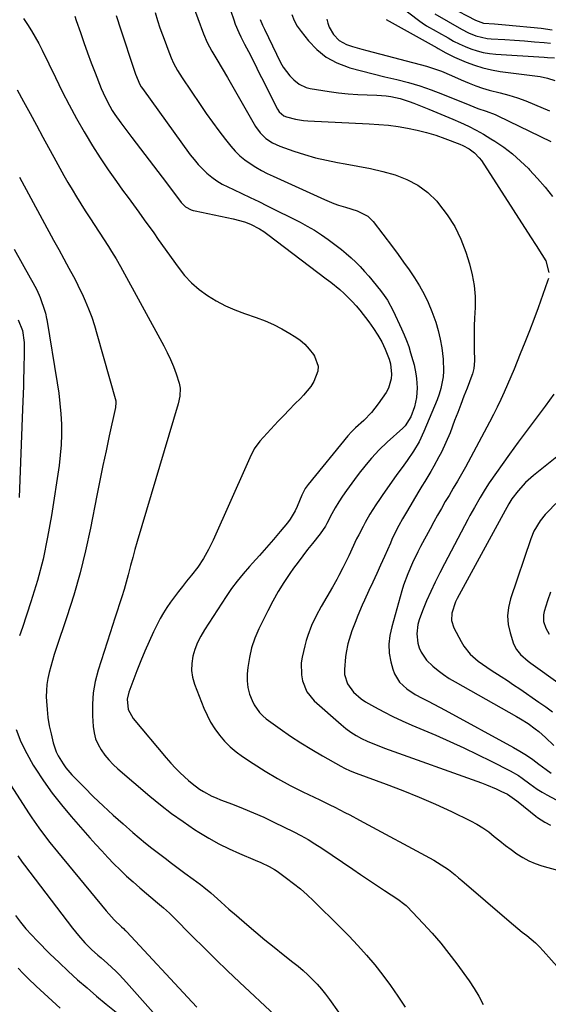
# Model space of a CAD drawing. Units: inches. Extents: x 1852004 to 1857333, y 452944 to 458351.
# Drawn here: x 1855933 to 1856149, y 454815 to 455217 of the extents above; entities that cross this region are included whole.
import ezdxf

# ---------------------------------------------------------------- set-up
doc = ezdxf.new("R2010")
doc.units = ezdxf.units.IN
doc.header["$MEASUREMENT"] = 0
doc.layers.add('7', color=7, linetype='Continuous')
doc.layers.add('8', color=7, linetype='Continuous')

msp = doc.modelspace()

# ---------------------------------------------------------------- linework, layer by layer
at = {"layer": '7', "color": 18}
for points in [[(1856003.35, 455223.74, 1776), (1856008.05, 455211.29, 1776), (1856009.59, 455207.68, 1776), (1856011.43, 455204.22, 1776), (1856013.43, 455200.83, 1776), (1856015.65, 455197.11, 1776), (1856017.85, 455193.39, 1776), (1856020.02, 455189.65, 1776), (1856029.31, 455173.44, 1776), (1856031.2, 455170.78, 1776), (1856033.56, 455168.53, 1776), (1856036.28, 455166.72, 1776), (1856037.75, 455166, 1776), (1856039.27, 455165.37, 1776), (1856044.9, 455163.35, 1776), (1856049.3, 455161.91, 1776), (1856053.75, 455160.63, 1776), (1856058.26, 455159.59, 1776), (1856062.81, 455158.71, 1776), (1856065.95, 455158.2, 1776), (1856071.1, 455157.26, 1776), (1856076.22, 455156.21, 1776), (1856081.31, 455154.97, 1776), (1856086.36, 455153.62, 1776), (1856091.15, 455151.79, 1776), (1856095.62, 455149.46, 1776), (1856099.63, 455146.4, 1776), (1856103.33, 455142.85, 1776), (1856104.1, 455141.96, 1776), (1856107.61, 455137.38, 1776), (1856110.71, 455132.58, 1776), (1856113.18, 455127.42, 1776), (1856115.24, 455122.04, 1776), (1856116.73, 455117.24, 1776), (1856117.85, 455112.86, 1776), (1856118.65, 455108.44, 1776), (1856118.98, 455103.96, 1776), (1856119.01, 455099.44, 1776), (1856118.8, 455095.14, 1776), (1856118.68, 455091.97, 1776), (1856118.6, 455088.8, 1776), (1856118.59, 455085.63, 1776), (1856118.62, 455082.45, 1776), (1856118.72, 455077.63, 1776), (1856118.49, 455074.61, 1776), (1856117.94, 455072.42, 1776), (1856117.7, 455071.7, 1776), (1856115.71, 455066.5, 1776), (1856114.45, 455063.19, 1776), (1856113.18, 455059.88, 1776), (1856111.92, 455056.57, 1776), (1856110.65, 455053.27, 1776), (1856108.76, 455048.3, 1776), (1856107.1, 455044.28, 1776), (1856105.25, 455040.34, 1776), (1856104.25, 455038.41, 1776), (1856102.15, 455034.6, 1776), (1856100.89, 455032.45, 1776), (1856098.48, 455028.45, 1776), (1856097.28, 455026.45, 1776), (1856096.08, 455024.44, 1776), (1856090.98, 455015.91, 1776), (1856089.38, 455013.17, 1776), (1856087.84, 455010.39, 1776), (1856086.36, 455007.58, 1776), (1856085.02, 455004.7, 1776), (1856084.38, 455003.25, 1776), (1856081.93, 454997.73, 1776), (1856080.37, 454994.26, 1776), (1856078.81, 454990.78, 1776), (1856077.22, 454987.32, 1776), (1856075.63, 454983.85, 1776), (1856073.8, 454979.89, 1776), (1856072.87, 454977.84, 1776), (1856071.11, 454973.68, 1776), (1856069.97, 454970.81, 1776), (1856068.7, 454967.36, 1776), (1856068.11, 454965.62, 1776), (1856067.03, 454962.11, 1776), (1856066.31, 454958.52, 1776), (1856066.08, 454956.7, 1776), (1856065.63, 454951.59, 1776), (1856065.68, 454949.52, 1776), (1856066.8, 454945.67, 1776), (1856069.26, 454942.29, 1776), (1856072.44, 454939.54, 1776), (1856074.24, 454938.39, 1776), (1856077.91, 454936.36, 1776), (1856081.65, 454934.36, 1776), (1856085.43, 454932.44, 1776), (1856089.27, 454930.64, 1776), (1856093.15, 454928.91, 1776), (1856102.97, 454924.72, 1776), (1856108.7, 454922.21, 1776), (1856114.39, 454919.61, 1776), (1856120.03, 454916.9, 1776), (1856125.63, 454914.11, 1776), (1856133.39, 454910.15, 1776), (1856136.69, 454908.27, 1776), (1856138.26, 454907.21, 1776), (1856141.31, 454904.95, 1776), (1856144.42, 454902.77, 1776), (1856146.46, 454901.44, 1776), (1856148.32, 454900.33, 1776), (1856152.16, 454898.35, 1776)], [(1856018.02, 455224.11, 1774), (1856020.41, 455216.93, 1774), (1856021.02, 455215.22, 1774), (1856022.4, 455211.87, 1774), (1856023.29, 455210, 1774), (1856024.82, 455206.99, 1774), (1856026.4, 455204.01, 1774), (1856028.62, 455199.77, 1774), (1856029.85, 455197.23, 1774), (1856031.09, 455194.7, 1774), (1856031.72, 455193.44, 1774), (1856038.23, 455180.45, 1774), (1856038.9, 455179.39, 1774), (1856040.79, 455177.78, 1774), (1856041.95, 455177.32, 1774), (1856045.6, 455176.34, 1774), (1856048.91, 455175.8, 1774), (1856050.59, 455175.67, 1774), (1856075.66, 455174.53, 1774), (1856079.62, 455174.28, 1774), (1856083.57, 455173.91, 1774), (1856087.5, 455173.4, 1774), (1856091.42, 455172.77, 1774), (1856095.31, 455171.97, 1774), (1856099.15, 455171.01, 1774), (1856102.93, 455169.85, 1774), (1856106.67, 455168.54, 1774), (1856112.74, 455166.22, 1774), (1856114.04, 455165.66, 1774), (1856116.52, 455164.34, 1774), (1856118.8, 455162.69, 1774), (1856120.73, 455160.67, 1774), (1856121.55, 455159.54, 1774), (1856141.62, 455128.34, 1774), (1856143.95, 455124.73, 1774), (1856146.29, 455121.13, 1774), (1856147.87, 455118.56, 1774), (1856149.16, 455113.81, 1774)], [(1855988.22, 455219.96, 1778), (1855989.26, 455216.72, 1778), (1855990.24, 455213.78, 1778), (1855991.25, 455210.86, 1778), (1855992.3, 455207.95, 1778), (1855993.39, 455205.05, 1778), (1855994.76, 455201.48, 1778), (1855995.7, 455199.32, 1778), (1855997.42, 455196.22, 1778), (1855999.33, 455193.23, 1778), (1856006.63, 455182.36, 1778), (1856009.14, 455178.72, 1778), (1856011.7, 455175.13, 1778), (1856014.34, 455171.59, 1778), (1856017.04, 455168.09, 1778), (1856019.17, 455165.39, 1778), (1856020.93, 455163.37, 1778), (1856022.81, 455161.49, 1778), (1856024.87, 455159.79, 1778), (1856027.05, 455158.23, 1778), (1856029.35, 455156.82, 1778), (1856031.68, 455155.48, 1778), (1856034.07, 455154.24, 1778), (1856036.5, 455153.07, 1778), (1856057.4, 455143.58, 1778), (1856061.27, 455141.99, 1778), (1856063.24, 455141.3, 1778), (1856066.1, 455140.43, 1778), (1856070.79, 455138.91, 1778), (1856075.14, 455136.82, 1778), (1856077.41, 455134.57, 1778), (1856085.2, 455124.29, 1778), (1856087.52, 455121.17, 1778), (1856089.8, 455118.03, 1778), (1856092.02, 455114.84, 1778), (1856094.2, 455111.62, 1778), (1856096.24, 455108.33, 1778), (1856098.13, 455104.96, 1778), (1856099.8, 455101.47, 1778), (1856101.31, 455097.9, 1778), (1856102.92, 455093.42, 1778), (1856103.94, 455090.01, 1778), (1856104.74, 455086.53, 1778), (1856105.39, 455083.01, 1778), (1856105.73, 455080.72, 1778), (1856106, 455078.32, 1778), (1856106.08, 455073.51, 1778), (1856105.9, 455071.1, 1778), (1856105.01, 455066.36, 1778), (1856104.31, 455064.05, 1778), (1856103.48, 455061.79, 1778), (1856098.07, 455048.76, 1778), (1856096.14, 455044.64, 1778), (1856093.83, 455040.73, 1778), (1856091.29, 455036.94, 1778), (1856089.14, 455034.13, 1778), (1856087.06, 455031.28, 1778), (1856081.07, 455022.69, 1778), (1856080.2, 455021.43, 1778), (1856078.49, 455018.88, 1778), (1856076.02, 455015, 1778), (1856074.11, 455011.7, 1778), (1856073.2, 455010.02, 1778), (1856071.45, 455006.63, 1778), (1856070.61, 455004.91, 1778), (1856067.35, 454998.05, 1778), (1856065.79, 454994.8, 1778), (1856064.99, 454993.18, 1778), (1856063.37, 454989.96, 1778), (1856062.53, 454988.37, 1778), (1856060.77, 454985.23, 1778), (1856056.13, 454977.26, 1778), (1856054.05, 454973.45, 1778), (1856052.18, 454969.53, 1778), (1856050.62, 454965.49, 1778), (1856049.99, 454963.41, 1778), (1856049.45, 454961.31, 1778), (1856048.39, 454956.68, 1778), (1856048, 454954.25, 1778), (1856048.01, 454949.39, 1778), (1856048.41, 454946.95, 1778), (1856050.21, 454942.49, 1778), (1856053.28, 454938.78, 1778), (1856064.22, 454929.08, 1778), (1856066.19, 454927.47, 1778), (1856068.23, 454925.98, 1778), (1856070.39, 454924.66, 1778), (1856072.63, 454923.46, 1778), (1856074.94, 454922.38, 1778), (1856077.27, 454921.35, 1778), (1856079.63, 454920.4, 1778), (1856082.02, 454919.5, 1778), (1856121.65, 454905.24, 1778), (1856123.66, 454904.48, 1778), (1856127.62, 454902.82, 1778), (1856129.57, 454901.91, 1778), (1856132.21, 454900.63, 1778), (1856136.12, 454897.95, 1778), (1856136.65, 454897.52, 1778), (1856143.87, 454891.67, 1778), (1856144.56, 454891.14, 1778), (1856147.54, 454889.25, 1778), (1856149.83, 454887.97, 1778)], [(1856087.96, 455222.9, 1764), (1856096.4, 455216.38, 1764), (1856097.31, 455215.72, 1764), (1856099.2, 455214.52, 1764), (1856103.14, 455212.4, 1764), (1856104.11, 455211.84, 1764), (1856107.94, 455209.59, 1764), (1856110.22, 455208.33, 1764), (1856112.54, 455207.15, 1764), (1856114.91, 455206.1, 1764), (1856117.32, 455205.13, 1764), (1856119.79, 455204.33, 1764), (1856122.29, 455203.68, 1764), (1856124.83, 455203.25, 1764), (1856127.41, 455202.98, 1764), (1856147.27, 455201.73, 1764), (1856148.65, 455201.64, 1764), (1856151.42, 455201.42, 1764)], [(1855934.47, 455217.59, 1784), (1855936.14, 455215.07, 1784), (1855937.73, 455212.51, 1784), (1855939.26, 455209.91, 1784), (1855940.69, 455207.26, 1784), (1855942.05, 455204.57, 1784), (1855947.49, 455193.36, 1784), (1855950.29, 455187.76, 1784), (1855953.16, 455182.2, 1784), (1855956.16, 455176.7, 1784), (1855959.23, 455171.24, 1784), (1855959.61, 455170.59, 1784), (1855962.63, 455165.54, 1784), (1855965.76, 455160.57, 1784), (1855969.05, 455155.7, 1784), (1855972.45, 455150.89, 1784), (1855974.99, 455147.42, 1784), (1855977.19, 455144.41, 1784), (1855979.39, 455141.39, 1784), (1855981.59, 455138.37, 1784), (1855983.79, 455135.34, 1784), (1855987.71, 455129.93, 1784), (1855987.94, 455129.61, 1784), (1855989.25, 455127.64, 1784), (1855989.48, 455127.31, 1784), (1855997.62, 455115.88, 1784), (1856000.25, 455112.6, 1784), (1856003.09, 455109.54, 1784), (1856006.25, 455106.81, 1784), (1856009.63, 455104.31, 1784), (1856013.25, 455102.13, 1784), (1856016.96, 455100.14, 1784), (1856020.82, 455098.45, 1784), (1856024.77, 455096.96, 1784), (1856029.61, 455095.35, 1784), (1856033.17, 455094.02, 1784), (1856036.66, 455092.52, 1784), (1856040.03, 455090.79, 1784), (1856043.33, 455088.9, 1784), (1856045.08, 455087.82, 1784), (1856047.32, 455086.21, 1784), (1856049.41, 455084.44, 1784), (1856051.26, 455082.43, 1784), (1856052.94, 455080.24, 1784), (1856053.42, 455079.54, 1784), (1856054.85, 455075.51, 1784), (1856054.72, 455073.42, 1784), (1856053.1, 455069.2, 1784), (1856051.9, 455067.21, 1784), (1856048.91, 455063.63, 1784), (1856047.64, 455062.36, 1784), (1856045.34, 455060.05, 1784), (1856043.06, 455057.72, 1784), (1856040.81, 455055.36, 1784), (1856038.58, 455052.98, 1784), (1856031.06, 455044.87, 1784), (1856028.7, 455041.67, 1784), (1856026.92, 455038.08, 1784), (1856026.36, 455036.86, 1784), (1856025.81, 455035.64, 1784), (1856011.97, 455004.42, 1784), (1856010.1, 455000.63, 1784), (1856008.03, 454996.95, 1784), (1856005.68, 454993.45, 1784), (1856003.13, 454990.07, 1784), (1856001.14, 454987.65, 1784), (1855999.46, 454985.56, 1784), (1855997.81, 454983.45, 1784), (1855996.19, 454981.31, 1784), (1855994.6, 454979.16, 1784), (1855993.08, 454976.95, 1784), (1855991.65, 454974.7, 1784), (1855990.33, 454972.37, 1784), (1855989.1, 454970, 1784), (1855987.65, 454967.02, 1784), (1855985.81, 454963.09, 1784), (1855984.04, 454959.13, 1784), (1855982.39, 454955.13, 1784), (1855980.81, 454951.09, 1784), (1855977.53, 454942.28, 1784), (1855976.88, 454939.52, 1784), (1855977.28, 454935.3, 1784), (1855979.26, 454931.59, 1784), (1855992.81, 454915.49, 1784), (1855994.65, 454913.39, 1784), (1855996.56, 454911.34, 1784), (1855998.54, 454909.37, 1784), (1856001.9, 454906.27, 1784), (1856003.36, 454905.03, 1784), (1856006.43, 454902.76, 1784), (1856008.05, 454901.72, 1784), (1856011.42, 454899.91, 1784), (1856013.16, 454899.12, 1784), (1856014.94, 454898.4, 1784), (1856019.94, 454896.52, 1784), (1856024.21, 454894.85, 1784), (1856028.45, 454893.1, 1784), (1856032.63, 454891.22, 1784), (1856036.78, 454889.26, 1784), (1856044.93, 454885.26, 1784), (1856047.86, 454883.75, 1784), (1856050.74, 454882.15, 1784), (1856053.55, 454880.43, 1784), (1856056.32, 454878.63, 1784), (1856068.98, 454869.96, 1784), (1856072.2, 454867.78, 1784), (1856075.43, 454865.61, 1784), (1856078.67, 454863.46, 1784), (1856081.93, 454861.33, 1784), (1856087.45, 454857.75, 1784), (1856090.34, 454855.62, 1784), (1856090.78, 454855.22, 1784), (1856091.2, 454854.8, 1784), (1856097.81, 454847.87, 1784), (1856101.45, 454843.91, 1784), (1856104.96, 454839.84, 1784), (1856108.31, 454835.64, 1784), (1856111.54, 454831.34, 1784), (1856116.54, 454824.38, 1784), (1856118.62, 454821.28, 1784), (1856120.56, 454818.1, 1784), (1856122.3, 454814.8, 1784)], [(1855955.46, 455218.45, 1782), (1855956.04, 455216.77, 1782), (1855957.73, 455211.82, 1782), (1855959.17, 455207.67, 1782), (1855960.65, 455203.53, 1782), (1855962.19, 455199.41, 1782), (1855963.76, 455195.3, 1782), (1855966.23, 455188.97, 1782), (1855967, 455187.11, 1782), (1855968.75, 455183.46, 1782), (1855970.76, 455179.95, 1782), (1855971.85, 455178.25, 1782), (1855974.2, 455174.96, 1782), (1855978.81, 455168.96, 1782), (1855982.33, 455164.34, 1782), (1855985.85, 455159.72, 1782), (1855989.35, 455155.09, 1782), (1855992.84, 455150.44, 1782), (1855998.85, 455142.42, 1782), (1856000.67, 455140.63, 1782), (1856002.94, 455139.4, 1782), (1856003.75, 455139.14, 1782), (1856004.59, 455138.92, 1782), (1856020.17, 455135.72, 1782), (1856024.79, 455134.41, 1782), (1856027.17, 455133.47, 1782), (1856030.9, 455131.63, 1782), (1856032.65, 455130.53, 1782), (1856034.36, 455129.33, 1782), (1856058.2, 455111.22, 1782), (1856060.06, 455109.78, 1782), (1856063.68, 455106.77, 1782), (1856065.44, 455105.21, 1782), (1856068.78, 455101.91, 1782), (1856070.34, 455100.16, 1782), (1856071.84, 455098.35, 1782), (1856075.64, 455093.56, 1782), (1856077.55, 455090.94, 1782), (1856079.32, 455088.23, 1782), (1856080.87, 455085.39, 1782), (1856082.27, 455082.46, 1782), (1856083.9, 455078.36, 1782), (1856084.44, 455076.39, 1782), (1856084.91, 455072.3, 1782), (1856084.75, 455070.28, 1782), (1856083.6, 455066.48, 1782), (1856082.61, 455064.7, 1782), (1856079.45, 455060.11, 1782), (1856078.1, 455058.3, 1782), (1856076.66, 455056.55, 1782), (1856073.48, 455053.34, 1782), (1856070.12, 455050.28, 1782), (1856068.52, 455048.68, 1782), (1856067.02, 455046.98, 1782), (1856050.76, 455027.18, 1782), (1856049.58, 455025.53, 1782), (1856048.22, 455022.81, 1782), (1856046.32, 455018.2, 1782), (1856045.5, 455016.41, 1782), (1856043.5, 455013.05, 1782), (1856042.31, 455011.48, 1782), (1856039.37, 455007.94, 1782), (1856036.61, 455004.67, 1782), (1856033.81, 455001.42, 1782), (1856030.97, 454998.22, 1782), (1856028.09, 454995.05, 1782), (1856026.78, 454993.62, 1782), (1856024.24, 454990.72, 1782), (1856021.8, 454987.74, 1782), (1856019.52, 454984.64, 1782), (1856017.34, 454981.46, 1782), (1856008.43, 454967.77, 1782), (1856006.94, 454965.21, 1782), (1856005.61, 454962.56, 1782), (1856004.55, 454959.81, 1782), (1856003.67, 454956.97, 1782), (1856003.21, 454954.1, 1782), (1856003.11, 454951.24, 1782), (1856003.55, 454948.42, 1782), (1856004.34, 454945.62, 1782), (1856008.17, 454935.84, 1782), (1856009.48, 454932.89, 1782), (1856010.94, 454930.04, 1782), (1856012.66, 454927.33, 1782), (1856014.54, 454924.71, 1782), (1856016.65, 454922.28, 1782), (1856018.89, 454920, 1782), (1856021.35, 454917.94, 1782), (1856023.94, 454916.03, 1782), (1856028.28, 454913.14, 1782), (1856033.21, 454910.01, 1782), (1856038.23, 454907.03, 1782), (1856043.37, 454904.27, 1782), (1856048.6, 454901.66, 1782), (1856055.61, 454898.35, 1782), (1856059.7, 454896.36, 1782), (1856061.73, 454895.34, 1782), (1856065.77, 454893.23, 1782), (1856067.78, 454892.17, 1782), (1856071.8, 454890.02, 1782), (1856102.1, 454873.68, 1782), (1856103.64, 454872.8, 1782), (1856106.64, 454870.89, 1782), (1856108.08, 454869.85, 1782), (1856110.89, 454867.67, 1782), (1856112.27, 454866.53, 1782), (1856113.63, 454865.38, 1782), (1856132.89, 454848.76, 1782), (1856134.66, 454847.26, 1782), (1856138.26, 454844.34, 1782), (1856140.09, 454842.91, 1782), (1856143.63, 454839.94, 1782), (1856145.28, 454838.33, 1782), (1856146.87, 454836.65, 1782), (1856153.66, 454829.06, 1782)], [(1856031.19, 455217.05, 1772), (1856032.11, 455214.79, 1772), (1856032.9, 455213.13, 1772), (1856039.53, 455199.58, 1772), (1856040.64, 455197.61, 1772), (1856043.35, 455194.05, 1772), (1856044.94, 455192.45, 1772), (1856047.18, 455190.64, 1772), (1856050.02, 455189.3, 1772), (1856051.59, 455188.92, 1772), (1856059.38, 455187.73, 1772), (1856063.25, 455187.21, 1772), (1856067.13, 455186.79, 1772), (1856071.02, 455186.52, 1772), (1856074.92, 455186.35, 1772), (1856078.84, 455186.25, 1772), (1856082.71, 455185.96, 1772), (1856084.62, 455185.67, 1772), (1856088.41, 455184.82, 1772), (1856092.12, 455183.67, 1772), (1856093.94, 455182.99, 1772), (1856100.15, 455180.49, 1772), (1856103.4, 455179.16, 1772), (1856106.64, 455177.8, 1772), (1856109.87, 455176.41, 1772), (1856113.09, 455175, 1772), (1856116.26, 455173.5, 1772), (1856119.39, 455171.92, 1772), (1856122.45, 455170.21, 1772), (1856125.47, 455168.41, 1772), (1856127.07, 455167.41, 1772), (1856130.75, 455164.91, 1772), (1856134.28, 455162.24, 1772), (1856137.59, 455159.31, 1772), (1856140.77, 455156.2, 1772), (1856141.22, 455155.72, 1772), (1856144.45, 455152.18, 1772), (1856147.58, 455148.57, 1772), (1856150.57, 455144.83, 1772)], [(1856058.41, 455217.23, 1768), (1856058.84, 455215.56, 1768), (1856059.41, 455213.94, 1768), (1856061.11, 455210.93, 1768), (1856063.48, 455208.51, 1768), (1856066.47, 455206.93, 1768), (1856068.9, 455206.11, 1768), (1856072.78, 455204.93, 1768), (1856074.73, 455204.4, 1768), (1856099.11, 455198.01, 1768), (1856103.28, 455196.73, 1768), (1856105.32, 455195.95, 1768), (1856109.33, 455194.22, 1768), (1856113.34, 455192.49, 1768), (1856116.64, 455191.12, 1768), (1856119.32, 455190.08, 1768), (1856122.04, 455189.13, 1768), (1856124.79, 455188.31, 1768), (1856129.19, 455187.17, 1768), (1856132.76, 455186.21, 1768), (1856136.3, 455185.12, 1768), (1856139.78, 455183.85, 1768), (1856143.21, 455182.45, 1768), (1856149.37, 455179.77, 1768)], [(1856082.61, 455217.08, 1766), (1856103.56, 455205.49, 1766), (1856103.87, 455205.32, 1766), (1856107.1, 455203.52, 1766), (1856110.53, 455201.75, 1766), (1856115.42, 455199.68, 1766), (1856118.8, 455198.41, 1766), (1856122.23, 455197.33, 1766), (1856125.73, 455196.53, 1766), (1856129.29, 455195.92, 1766), (1856145.54, 455193.81, 1766), (1856148.65, 455193.21, 1766), (1856151.65, 455192.21, 1766)], [(1856102.52, 455219.38, 1762), (1856113.5, 455213.15, 1762), (1856116.34, 455211.71, 1762), (1856119.29, 455210.51, 1762), (1856123.92, 455209.42, 1762), (1856125.5, 455209.26, 1762), (1856131.12, 455208.92, 1762), (1856135.16, 455208.66, 1762), (1856139.18, 455208.37, 1762), (1856143.21, 455208.03, 1762), (1856147.23, 455207.67, 1762), (1856149.87, 455207.41, 1762)], [(1855931.84, 455188.38, 1786), (1855934.49, 455183.57, 1786), (1855937.14, 455178.75, 1786), (1855939.77, 455173.92, 1786), (1855942.39, 455169.09, 1786), (1855947.66, 455159.33, 1786), (1855949.29, 455156.37, 1786), (1855950.95, 455153.43, 1786), (1855952.65, 455150.51, 1786), (1855954.38, 455147.61, 1786), (1855956.15, 455144.73, 1786), (1855957.93, 455141.85, 1786), (1855959.74, 455139, 1786), (1855961.56, 455136.15, 1786), (1855969.19, 455124.37, 1786), (1855970.46, 455122.37, 1786), (1855972.33, 455119.35, 1786), (1855974.09, 455116.27, 1786), (1855991.8, 455083.87, 1786), (1855993.23, 455081.09, 1786), (1855994.55, 455078.26, 1786), (1855995.72, 455075.36, 1786), (1855996.79, 455072.42, 1786), (1855998.09, 455068.53, 1786), (1855998.54, 455066.45, 1786), (1855998.39, 455063.27, 1786), (1855997.69, 455060.12, 1786), (1855980.98, 455003.92, 1786), (1855980.03, 455000.67, 1786), (1855979.11, 454997.4, 1786), (1855978.24, 454994.13, 1786), (1855977.39, 454990.85, 1786), (1855977.25, 454990.28, 1786), (1855976.46, 454987.29, 1786), (1855975.63, 454984.31, 1786), (1855974.72, 454981.34, 1786), (1855973.77, 454978.4, 1786), (1855972.79, 454975.46, 1786), (1855971.81, 454972.52, 1786), (1855970.85, 454969.57, 1786), (1855969.9, 454966.62, 1786), (1855964.97, 454951.28, 1786), (1855963.78, 454946.69, 1786), (1855962.94, 454942.06, 1786), (1855962.63, 454937.36, 1786), (1855962.67, 454932.62, 1786), (1855962.95, 454928.27, 1786), (1855963.32, 454925.74, 1786), (1855963.94, 454923.3, 1786), (1855964.94, 454920.98, 1786), (1855966.18, 454918.75, 1786), (1855967.71, 454916.66, 1786), (1855969.34, 454914.67, 1786), (1855971.13, 454912.81, 1786), (1855973.03, 454911.05, 1786), (1855986.06, 454899.91, 1786), (1855990.49, 454896.28, 1786), (1855995.01, 454892.77, 1786), (1855999.66, 454889.44, 1786), (1856004.41, 454886.23, 1786), (1856006.12, 454885.12, 1786), (1856010.14, 454882.67, 1786), (1856014.24, 454880.37, 1786), (1856018.46, 454878.3, 1786), (1856022.76, 454876.37, 1786), (1856029.14, 454873.72, 1786), (1856031.47, 454872.73, 1786), (1856034.92, 454871.17, 1786), (1856037.1, 454869.91, 1786), (1856038.14, 454869.2, 1786), (1856041.95, 454866.41, 1786), (1856044.82, 454864.21, 1786), (1856047.63, 454861.93, 1786), (1856050.34, 454859.53, 1786), (1856052.98, 454857.05, 1786), (1856063.73, 454846.53, 1786), (1856067.45, 454842.76, 1786), (1856071.09, 454838.91, 1786), (1856074.59, 454834.94, 1786), (1856078.01, 454830.88, 1786), (1856081.28, 454826.71, 1786), (1856084.45, 454822.47, 1786), (1856087.46, 454818.11, 1786), (1856090.37, 454813.68, 1786)], [(1855932.83, 455152.76, 1788), (1855946.79, 455126.95, 1788), (1855947.82, 455125.05, 1788), (1855948.85, 455123.15, 1788), (1855950.93, 455119.35, 1788), (1855952.07, 455117.28, 1788), (1855953.02, 455115.56, 1788), (1855954.9, 455112.12, 1788), (1855955.82, 455110.39, 1788), (1855957.56, 455106.87, 1788), (1855958.38, 455105.09, 1788), (1855959.68, 455102.16, 1788), (1855961.06, 455098.87, 1788), (1855962.34, 455095.55, 1788), (1855963.47, 455092.18, 1788), (1855964.5, 455088.77, 1788), (1855972.14, 455061.35, 1788), (1855972.27, 455060.66, 1788), (1855972.09, 455058.57, 1788), (1855969.53, 455047.07, 1788), (1855968.2, 455040.98, 1788), (1855966.9, 455034.87, 1788), (1855965.65, 455028.76, 1788), (1855964.43, 455022.64, 1788), (1855961.83, 455009.28, 1788), (1855959.86, 455000.12, 1788), (1855957.64, 454991.02, 1788), (1855955.06, 454982.02, 1788), (1855952.24, 454973.09, 1788), (1855947.86, 454960.13, 1788), (1855947.07, 454957.71, 1788), (1855946.31, 454955.29, 1788), (1855945.6, 454952.85, 1788), (1855944.92, 454950.41, 1788), (1855944.38, 454947.94, 1788), (1855943.99, 454945.46, 1788), (1855943.81, 454942.95, 1788), (1855943.79, 454940.42, 1788), (1855943.85, 454938.68, 1788), (1855944.08, 454935.29, 1788), (1855944.45, 454931.92, 1788), (1855945.03, 454928.57, 1788), (1855945.74, 454925.25, 1788), (1855946.64, 454921.64, 1788), (1855947.84, 454918.02, 1788), (1855948.65, 454916.29, 1788), (1855950.62, 454913, 1788), (1855951.74, 454911.45, 1788), (1855954.25, 454908.56, 1788), (1855959.22, 454903.49, 1788), (1855963.09, 454899.63, 1788), (1855967.03, 454895.83, 1788), (1855971.05, 454892.13, 1788), (1855975.14, 454888.5, 1788), (1855979.16, 454885.02, 1788), (1855981.73, 454882.84, 1788), (1855984.32, 454880.69, 1788), (1855986.96, 454878.58, 1788), (1855989.62, 454876.51, 1788), (1855992.3, 454874.48, 1788), (1855994.99, 454872.45, 1788), (1855997.7, 454870.44, 1788), (1856000.41, 454868.44, 1788), (1856003.83, 454865.94, 1788), (1856006.75, 454863.75, 1788), (1856008.19, 454862.62, 1788), (1856011.03, 454860.32, 1788), (1856012.43, 454859.13, 1788), (1856015.15, 454856.7, 1788), (1856016.93, 454855.08, 1788), (1856018.43, 454853.73, 1788), (1856021.46, 454851.06, 1788), (1856025.7, 454847.37, 1788), (1856029.37, 454844.23, 1788), (1856033.08, 454841.14, 1788), (1856036.84, 454838.11, 1788), (1856040.63, 454835.12, 1788), (1856044.59, 454832.06, 1788), (1856046.68, 454830.38, 1788), (1856048.73, 454828.65, 1788), (1856050.7, 454826.83, 1788), (1856052.63, 454824.96, 1788), (1856054.48, 454823.02, 1788), (1856056.25, 454821.01, 1788), (1856057.93, 454818.92, 1788), (1856059.54, 454816.77, 1788), (1856063.21, 454811.63, 1788)], [(1856148.94, 455111.38, 1774), (1856148.62, 455110.19, 1774), (1856144.74, 455099.36, 1774), (1856143.01, 455094.62, 1774), (1856141.23, 455089.89, 1774), (1856139.38, 455085.19, 1774), (1856137.48, 455080.5, 1774), (1856136.23, 455077.46, 1774), (1856134.92, 455074.32, 1774), (1856133.59, 455071.18, 1774), (1856132.25, 455068.05, 1774), (1856130.89, 455064.93, 1774), (1856129.48, 455061.83, 1774), (1856128.02, 455058.75, 1774), (1856126.5, 455055.71, 1774), (1856124.92, 455052.69, 1774), (1856115.04, 455034.26, 1774), (1856113.43, 455031.35, 1774), (1856111.76, 455028.46, 1774), (1856110.05, 455025.6, 1774), (1856108.35, 455022.73, 1774), (1856106.83, 455020.15, 1774), (1856105.23, 455017.41, 1774), (1856103.66, 455014.66, 1774), (1856102.13, 455011.89, 1774), (1856100.63, 455009.11, 1774), (1856096.75, 455001.81, 1774), (1856095.62, 454999.62, 1774), (1856093.45, 454995.21, 1774), (1856091.46, 454990.71, 1774), (1856089.78, 454986.1, 1774), (1856089.06, 454983.75, 1774), (1856084.92, 454969.04, 1774), (1856084.14, 454965.49, 1774), (1856083.78, 454961.87, 1774), (1856083.9, 454958.24, 1774), (1856084.55, 454954.68, 1774), (1856085.33, 454951.73, 1774), (1856086.02, 454949.81, 1774), (1856088.12, 454946.42, 1774), (1856091.13, 454943.63, 1774), (1856094.57, 454941.32, 1774), (1856097.39, 454939.82, 1774), (1856099.76, 454938.63, 1774), (1856102.11, 454937.42, 1774), (1856104.45, 454936.19, 1774), (1856106.78, 454934.94, 1774), (1856134.63, 454919.79, 1774), (1856137.34, 454918.23, 1774), (1856139.99, 454916.59, 1774), (1856142.55, 454914.82, 1774), (1856145.06, 454912.97, 1774), (1856148, 454910.7, 1774), (1856150.06, 454909.23, 1774)], [(1855932.25, 455094.44, 1792), (1855934.07, 455090.01, 1792), (1855934.77, 455085.22, 1792), (1855934.78, 455081.47, 1792), (1855934.71, 455079.6, 1792), (1855934.59, 455075.84, 1792), (1855934.55, 455073.96, 1792), (1855934.49, 455070.38, 1792), (1855934.42, 455067.28, 1792), (1855934.34, 455064.19, 1792), (1855934.24, 455061.09, 1792), (1855934.13, 455057.99, 1792), (1855932.72, 455021.89, 1792)], [(1856151.2, 455064.06, 1772), (1856147.69, 455059.11, 1772), (1856143.95, 455054.27, 1772), (1856140.25, 455049.4, 1772), (1856136.64, 455044.48, 1772), (1856133.07, 455039.51, 1772), (1856124.81, 455027.82, 1772), (1856123.16, 455025.32, 1772), (1856121.11, 455021.88, 1772), (1856118.74, 455017.83, 1772), (1856116.9, 455014.52, 1772), (1856116, 455012.85, 1772), (1856106.44, 454994.74, 1772), (1856104.53, 454991.01, 1772), (1856102.68, 454987.26, 1772), (1856100.92, 454983.47, 1772), (1856099.21, 454979.65, 1772), (1856097.45, 454975.6, 1772), (1856096.12, 454971.9, 1772), (1856095.65, 454969.99, 1772), (1856095.14, 454966.12, 1772), (1856095.54, 454962.31, 1772), (1856096.09, 454960.42, 1772), (1856096.92, 454958.64, 1772), (1856099.11, 454955.45, 1772), (1856101.71, 454952.96, 1772), (1856103.87, 454951.17, 1772), (1856106.1, 454949.48, 1772), (1856108.43, 454947.94, 1772), (1856110.83, 454946.49, 1772), (1856135.97, 454932.37, 1772), (1856137.54, 454931.45, 1772), (1856140.62, 454929.51, 1772), (1856143.59, 454927.41, 1772), (1856145.01, 454926.28, 1772), (1856147.72, 454923.86, 1772), (1856151.17, 454920.53, 1772)], [(1856151.99, 455019.35, 1768), (1856148.76, 455016.05, 1768), (1856147.64, 455014.84, 1768), (1856145.58, 455012.27, 1768), (1856143.02, 455008.06, 1768), (1856141.77, 455005.01, 1768), (1856133.42, 454980.39, 1768), (1856132.61, 454976.92, 1768), (1856132.25, 454973.45, 1768), (1856132.56, 454969.97, 1768), (1856133.32, 454966.5, 1768), (1856134.73, 454962.14, 1768), (1856135.88, 454959.72, 1768), (1856137.6, 454957.68, 1768), (1856140.73, 454955.04, 1768), (1856141.83, 454954.22, 1768), (1856153.71, 454945.56, 1768)], [(1856149.84, 454983.21, 1766), (1856148.6, 454979.7, 1766), (1856147.23, 454975.31, 1766), (1856146.94, 454973.93, 1766), (1856146.98, 454971.19, 1766), (1856147.85, 454968.5, 1766), (1856149.3, 454966.08, 1766)], [(1855917.02, 454923.13, 1792), (1855936.48, 454893.04, 1792), (1855937.86, 454890.96, 1792), (1855940.72, 454886.88, 1792), (1855942.21, 454884.87, 1792), (1855945.26, 454880.93, 1792), (1855948.4, 454877.05, 1792), (1855968.31, 454852.94, 1792), (1855970.44, 454850.52, 1792), (1855971.55, 454849.36, 1792), (1855974.52, 454846.48, 1792), (1855975.3, 454845.75, 1792), (1855976.08, 454845.03, 1792), (1855976.33, 454844.77, 1792), (1855976.58, 454844.52, 1792), (1856003.35, 454815.71, 1792), (1856005.33, 454813.62, 1792)], [(1855932.15, 454875.5, 1794), (1855933.94, 454872.91, 1794), (1855934.87, 454871.65, 1794), (1855954.45, 454845.96, 1794), (1855955.67, 454844.41, 1794), (1855956.92, 454842.89, 1794), (1855959.55, 454839.95, 1794), (1855962.32, 454837.15, 1794), (1855964.87, 454834.86, 1794), (1855966.17, 454833.74, 1794), (1855968.74, 454831.47, 1794), (1855972.16, 454828.29, 1794), (1855973.68, 454826.8, 1794), (1855976.58, 454823.69, 1794), (1855998.22, 454799.29, 1794)], [(1855931.23, 454851.08, 1796), (1855933.28, 454848.36, 1796), (1855935.42, 454845.7, 1796), (1855937.69, 454843.16, 1796), (1855940.04, 454840.7, 1796), (1855945.3, 454835.45, 1796), (1855948.99, 454831.85, 1796), (1855952.73, 454828.32, 1796), (1855956.55, 454824.88, 1796), (1855960.43, 454821.51, 1796), (1855964.37, 454818.19, 1796), (1855968.32, 454814.9, 1796), (1855972.3, 454811.64, 1796)], [(1855932.27, 454829.52, 1798), (1855934.38, 454827.39, 1798), (1855936.43, 454825.36, 1798), (1855939.62, 454822.27, 1798), (1855942.86, 454819.22, 1798), (1855946.15, 454816.25, 1798), (1855949.49, 454813.31, 1798)]]:
    msp.add_polyline3d(points, dxfattribs=at)
at = {"layer": '8', "color": 18}
for points in [[(1856098.16, 455227.92, 1760), (1856119.2, 455216.87, 1760), (1856120.24, 455216.38, 1760), (1856122.43, 455215.67, 1760), (1856126.94, 455215.33, 1760), (1856129.95, 455215.1, 1760), (1856131.45, 455214.97, 1760), (1856146.02, 455213.61, 1760), (1856150.44, 455212.96, 1760)], [(1855972.28, 455218.79, 1780), (1855974.24, 455212.9, 1780), (1855979.6, 455196.79, 1780), (1855980.29, 455194.83, 1780), (1855981.99, 455190.59, 1780), (1855982.6, 455189.57, 1780), (1855983.05, 455188.91, 1780), (1856002.6, 455161.89, 1780), (1856004.17, 455159.86, 1780), (1856005.83, 455157.91, 1780), (1856007.6, 455156.07, 1780), (1856009.45, 455154.3, 1780), (1856011.43, 455152.68, 1780), (1856013.5, 455151.19, 1780), (1856015.69, 455149.89, 1780), (1856017.96, 455148.72, 1780), (1856020.22, 455147.67, 1780), (1856023.68, 455146.06, 1780), (1856027.13, 455144.42, 1780), (1856030.57, 455142.75, 1780), (1856033.99, 455141.06, 1780), (1856047.46, 455134.29, 1780), (1856050.44, 455132.7, 1780), (1856053.36, 455131.02, 1780), (1856056.19, 455129.19, 1780), (1856058.97, 455127.26, 1780), (1856062.3, 455124.78, 1780), (1856064.35, 455123.16, 1780), (1856066.35, 455121.49, 1780), (1856068.32, 455119.78, 1780), (1856070.22, 455118, 1780), (1856072.07, 455116.16, 1780), (1856073.83, 455114.24, 1780), (1856075.53, 455112.26, 1780), (1856080.39, 455106.37, 1780), (1856081.87, 455104.42, 1780), (1856083.25, 455102.4, 1780), (1856085.58, 455098.1, 1780), (1856088.99, 455090.7, 1780), (1856090.02, 455088.32, 1780), (1856090.99, 455085.92, 1780), (1856091.86, 455083.48, 1780), (1856092.67, 455081.01, 1780), (1856093.59, 455077.85, 1780), (1856094.06, 455076.02, 1780), (1856094.83, 455072.31, 1780), (1856095.09, 455070.45, 1780), (1856095.28, 455066.69, 1780), (1856095, 455062.72, 1780), (1856094.2, 455058.94, 1780), (1856092.77, 455054.8, 1780), (1856090.46, 455051.14, 1780), (1856089.95, 455050.61, 1780), (1856089.42, 455050.11, 1780), (1856083.13, 455044.46, 1780), (1856079.78, 455041.26, 1780), (1856076.62, 455037.88, 1780), (1856075.11, 455036.12, 1780), (1856072.21, 455032.5, 1780), (1856070.82, 455030.65, 1780), (1856066.49, 455024.71, 1780), (1856064.87, 455022.4, 1780), (1856063.33, 455020.04, 1780), (1856061.88, 455017.61, 1780), (1856060.51, 455015.15, 1780), (1856058.45, 455011.27, 1780), (1856057.84, 455010.16, 1780), (1856055.75, 455006.98, 1780), (1856052.53, 455003.04, 1780), (1856050.54, 455000.56, 1780), (1856048.58, 454998.05, 1780), (1856046.68, 454995.5, 1780), (1856044.81, 454992.93, 1780), (1856043.33, 454990.85, 1780), (1856040.84, 454987.16, 1780), (1856038.48, 454983.4, 1780), (1856036.3, 454979.52, 1780), (1856034.26, 454975.57, 1780), (1856030.65, 454968.18, 1780), (1856029.04, 454964.37, 1780), (1856027.7, 454960.47, 1780), (1856026.77, 454956.46, 1780), (1856026.12, 454952.37, 1780), (1856025.86, 454949.87, 1780), (1856025.81, 454947.02, 1780), (1856026.08, 454944.22, 1780), (1856026.83, 454941.52, 1780), (1856027.89, 454938.87, 1780), (1856028.77, 454937.13, 1780), (1856030.89, 454933.97, 1780), (1856032.22, 454932.62, 1780), (1856033.69, 454931.39, 1780), (1856039.34, 454927.34, 1780), (1856043.57, 454924.41, 1780), (1856047.86, 454921.57, 1780), (1856052.24, 454918.88, 1780), (1856056.68, 454916.28, 1780), (1856064.15, 454912.07, 1780), (1856065.67, 454911.25, 1780), (1856068, 454910.15, 1780), (1856070.4, 454909.19, 1780), (1856082.68, 454904.76, 1780), (1856089.45, 454902.2, 1780), (1856096.16, 454899.49, 1780), (1856102.78, 454896.58, 1780), (1856109.34, 454893.53, 1780), (1856117.11, 454889.76, 1780), (1856119.69, 454888.39, 1780), (1856122.18, 454886.9, 1780), (1856124.55, 454885.23, 1780), (1856126.84, 454883.43, 1780), (1856129.13, 454881.55, 1780), (1856131.38, 454879.76, 1780), (1856133.69, 454878.03, 1780), (1856136.02, 454876.34, 1780), (1856138.45, 454874.81, 1780), (1856140.95, 454873.46, 1780), (1856143.58, 454872.36, 1780), (1856146.29, 454871.44, 1780), (1856156.65, 454868.49, 1780)], [(1856044.06, 455219.13, 1770), (1856045.06, 455216.69, 1770), (1856046.36, 455214.41, 1770), (1856047.88, 455212.22, 1770), (1856050.9, 455208.41, 1770), (1856054.36, 455204.81, 1770), (1856058.16, 455201.73, 1770), (1856062.48, 455199.43, 1770), (1856067.14, 455197.65, 1770), (1856067.88, 455197.44, 1770), (1856072.63, 455196.16, 1770), (1856077.4, 455194.92, 1770), (1856082.18, 455193.75, 1770), (1856086.97, 455192.62, 1770), (1856091.73, 455191.4, 1770), (1856096.45, 455190.03, 1770), (1856101.09, 455188.43, 1770), (1856105.68, 455186.67, 1770), (1856116.81, 455182.08, 1770), (1856120.14, 455180.81, 1770), (1856123.52, 455179.68, 1770), (1856127.27, 455178.29, 1770), (1856128.32, 455177.81, 1770), (1856150.01, 455167.22, 1770)], [(1855930.73, 455123.34, 1790), (1855937.24, 455111.58, 1790), (1855938.32, 455109.62, 1790), (1855939.92, 455106.66, 1790), (1855941.22, 455103.57, 1790), (1855943.2, 455097.96, 1790), (1855943.46, 455097.12, 1790), (1855943.91, 455094.98, 1790), (1855943.99, 455094.54, 1790), (1855948.28, 455068.64, 1790), (1855948.89, 455064.45, 1790), (1855949.39, 455060.25, 1790), (1855949.73, 455056.04, 1790), (1855949.96, 455051.82, 1790), (1855949.99, 455047.59, 1790), (1855949.87, 455043.37, 1790), (1855949.51, 455039.17, 1790), (1855949, 455034.97, 1790), (1855945.92, 455014.52, 1790), (1855944.33, 455005.58, 1790), (1855942.46, 454996.71, 1790), (1855940.13, 454987.94, 1790), (1855937.5, 454979.25, 1790), (1855934.01, 454968.69, 1790), (1855932.9, 454965.33, 1790)], [(1856152.44, 455038.42, 1770), (1856142.85, 455030.88, 1770), (1856139.53, 455027.92, 1770), (1856136.6, 455024.58, 1770), (1856134.07, 455021.29, 1770), (1856132.85, 455019.31, 1770), (1856131.92, 455017.7, 1770), (1856131.31, 455016.6, 1770), (1856111.7, 454980.66, 1770), (1856110.99, 454979.22, 1770), (1856109.48, 454974.65, 1770), (1856109.37, 454971.56, 1770), (1856110.31, 454968.62, 1770), (1856113.28, 454962.96, 1770), (1856114.38, 454961.13, 1770), (1856117.04, 454957.83, 1770), (1856120.27, 454955.02, 1770), (1856123.75, 454952.49, 1770), (1856125.55, 454951.32, 1770), (1856129.66, 454948.73, 1770), (1856132.22, 454947.08, 1770), (1856134.76, 454945.38, 1770), (1856137.29, 454943.66, 1770), (1856145.05, 454938.3, 1770), (1856147.87, 454936.32, 1770), (1856150.67, 454934.3, 1770)], [(1855931.49, 454927.04, 1790), (1855933.45, 454922.04, 1790), (1855935.83, 454917.22, 1790), (1855938.48, 454912.53, 1790), (1855939.26, 454911.27, 1790), (1855942.64, 454906.12, 1790), (1855946.18, 454901.1, 1790), (1855949.96, 454896.26, 1790), (1855953.91, 454891.54, 1790), (1855961.57, 454882.82, 1790), (1855963.98, 454880.13, 1790), (1855966.42, 454877.46, 1790), (1855968.9, 454874.83, 1790), (1855971.41, 454872.24, 1790), (1855973.98, 454869.7, 1790), (1855976.6, 454867.21, 1790), (1855979.28, 454864.79, 1790), (1855982, 454862.42, 1790), (1855989.27, 454856.28, 1790), (1855990.09, 454855.58, 1790), (1855991.72, 454854.18, 1790), (1855994.12, 454852.03, 1790), (1855994.9, 454851.29, 1790), (1855995.66, 454850.53, 1790), (1856003.56, 454842.56, 1790), (1856008.29, 454837.84, 1790), (1856013.05, 454833.15, 1790), (1856017.87, 454828.52, 1790), (1856022.73, 454823.93, 1790), (1856037.34, 454810.27, 1790)]]:
    msp.add_polyline3d(points, dxfattribs=at)

doc.saveas('drawing.dxf')
